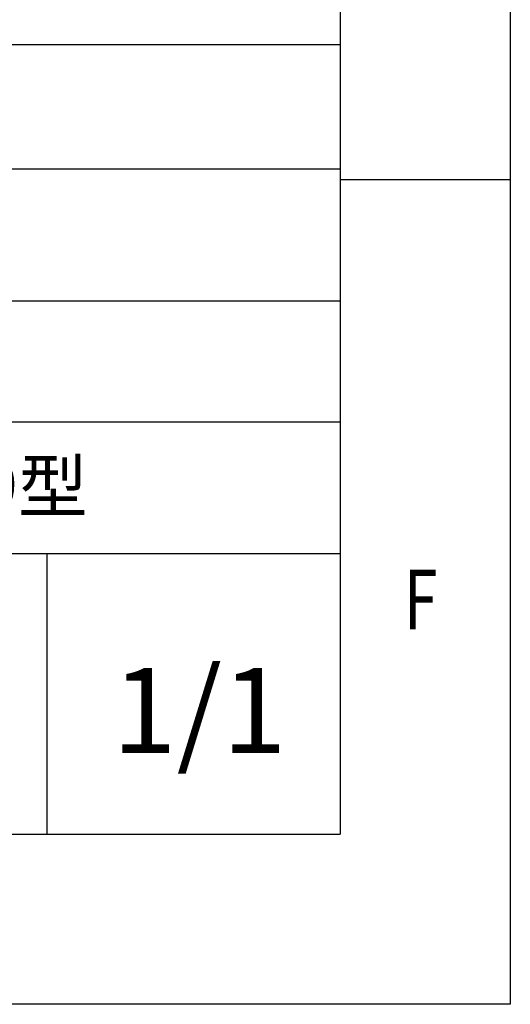
# Model space of a CAD drawing. Extents: x 0 to 420, y 0 to 297.
# Drawn here: x 391 to 420, y 0 to 58 of the extents above; entities that cross this region are included whole.
import ezdxf

# ---------------------------------------------------------------- set-up
doc = ezdxf.new("R2010")
doc.units = 0
doc.layers.add('図枠', color=7, linetype='CONTINUOUS')
doc.styles.add('SLDTEXTSTYLE0', font='TXT', dxfattribs={"width": 0.75, "bigfont": 'bigfont'})
doc.styles.get("Standard").update_dxf_attribs({"font": 'msgothic.ttc'})

msp = doc.modelspace()

# ---------------------------------------------------------------- linework, layer by layer
at = {"layer": '図枠', "color": 7}
for p, q in [((420, 297), (420, 0)), ((410, 287), (410, 10)), ((260, 56.445), (410, 56.445)), ((260, 49.128), (410, 49.128)), ((260, 41.37), (410, 41.37)), ((333.037, 34.24), (410, 34.24)), ((410, 26.482), (260, 26.482)), ((392.763, 10), (392.756, 26.482)), ((10, 10), (410, 10)), ((420, 0), (0, 0))]:
    msp.add_line(p, q, dxfattribs=at)
at = {"layer": '図枠', "color": 7, "linetype": 'Continuous'}
msp.add_line((410, 48.5), (420, 48.5), dxfattribs=at)

# ---------------------------------------------------------------- texts
for s, height, p in [('ｴﾊﾞｰｱｰﾄﾎﾟｰﾙﾗｲﾄ ﾄｯﾌﾟ ﾛｰﾎﾞﾙﾄ 9型', 3, (336.916, 28.965)), ('1/1', 5, (396.589, 14.777))]:
    msp.add_text(s, height=height, dxfattribs=at).set_placement(p)
at = {"layer": '図枠', "color": 7, "linetype": 'Continuous', "style": 'SLDTEXTSTYLE0', "width": 0.75}
msp.add_text('F', height=3.5, dxfattribs=at).set_placement((413.739, 22.053))

doc.saveas('drawing.dxf')
